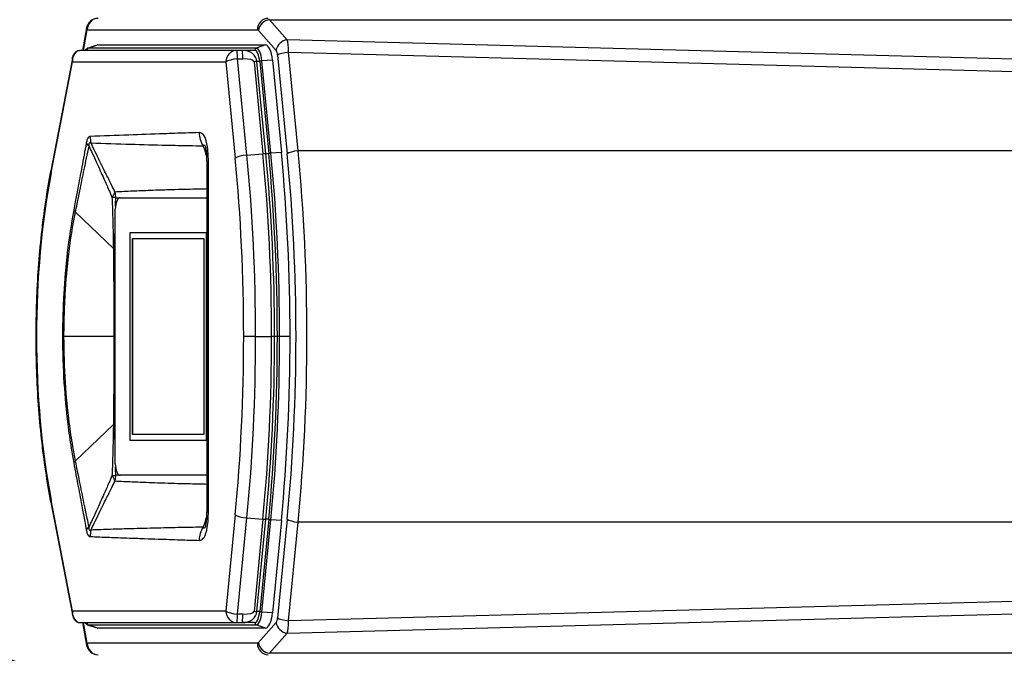
# Model space of a CAD drawing. Units: millimetres. Extents: x -6040 to 38219, y 1267 to 24869.
# Drawn here: x 10468 to 10815, y 5709 to 5932 of the extents above; entities that cross this region are included whole.
import ezdxf

# ---------------------------------------------------------------- set-up
doc = ezdxf.new("R2010")
doc.units = ezdxf.units.MM
doc.layers.add('8G4_A_Technische Anlagen-', color=7, linetype='Continuous', true_color=0x457c87)

msp = doc.modelspace()

# ---------------------------------------------------------------- linework, layer by layer
at = {"layer": '8G4_A_Technische Anlagen-'}
for p, q in [((10562.13, 5925.14), (10555.87, 5932.25)), ((10555.87, 5932.25), (11046.82, 5932.25)), ((10491.42, 5929.38), (10489.96, 5921.42)), ((10490.27, 5921.42), (10491.6, 5928.64)), ((10491.6, 5928.64), (10551.61, 5928.64)), ((10551.94, 5928.47), (10558.21, 5921.36)), ((11046.82, 5912.2), (10562.13, 5925.14)), ((10544.33, 5921.42), (10488.86, 5921.42)), ((10491.76, 5922.15), (10495.01, 5923.29)), ((10495.31, 5923.34), (10492.01, 5922.2)), ((10551.17, 5922.2), (10492.01, 5922.2)), ((10495.31, 5923.34), (10554.48, 5923.34)), ((10546.22, 5921.42), (10544.33, 5921.42)), ((10550.64, 5921.42), (10546.22, 5921.42)), ((10554.48, 5923.34), (10551.17, 5922.2)), ((10486.39, 5918.59), (10478.75, 5878.95)), ((10544.64, 5918.41), (10546.53, 5918.41)), ((10547.92, 5884.47), (10544.64, 5918.41)), ((10550.41, 5917.43), (10553.56, 5884.87)), ((10554.6, 5884.9), (10551.44, 5917.47)), ((10552.43, 5917.47), (10551.44, 5917.47)), ((10552.43, 5917.47), (10555.58, 5884.9)), ((10556.9, 5917.99), (10553.21, 5917.68)), ((10556.37, 5885.12), (10553.21, 5917.68)), ((10556.9, 5917.99), (10560.05, 5885.43)), ((10558.74, 5919.71), (10562.13, 5884.92)), ((10565.96, 5885.98), (10562.57, 5920.76)), ((10562.57, 5920.76), (11046.73, 5907.83)), ((10478.92, 5878.18), (10486.47, 5917.34)), ((10486.47, 5917.34), (10540.5, 5917.34)), ((10540.5, 5917.34), (10543.78, 5883.39)), ((10547.92, 5884.47), (10553.56, 5884.87)), ((10555.58, 5884.9), (10554.6, 5884.9)), ((10560.05, 5885.43), (10556.37, 5885.12)), ((11046.73, 5885.98), (10565.96, 5885.98)), ((10533.83, 5882.33), (10534.33, 5882.33)), ((10533.83, 5882.33), (10533.83, 5758.63)), ((10534.33, 5758.63), (10534.33, 5882.33)), ((10503.25, 5869.43), (10533.83, 5869.43)), ((10501.52, 5775.6), (10501.52, 5865.35)), ((10500.84, 5851.48), (10487.48, 5864.32)), ((10506.7, 5783.77), (10506.7, 5857.19)), ((10506.7, 5857.19), (10533.55, 5857.19)), ((10507.58, 5785.85), (10507.58, 5855.1)), ((10507.58, 5855.1), (10507.58, 5785.85)), ((10507.58, 5855.1), (10532.67, 5855.1)), ((10532.67, 5855.1), (10532.67, 5785.85)), ((10533.55, 5857.19), (10533.55, 5783.77)), ((10533.55, 5857.19), (10533.55, 5783.77)), ((10533.55, 5857.19), (10533.55, 5857.19)), ((10473.74, 5820.51), (10473.5, 5820.51)), ((10473.5, 5820.51), (10473.5, 5820.45)), ((10473.74, 5820.45), (10473.5, 5820.45)), ((10473.74, 5820.45), (10473.74, 5820.51)), ((10482.93, 5820.51), (10483.43, 5820.51)), ((10482.93, 5820.51), (10482.93, 5820.45)), ((10482.93, 5820.45), (10483.43, 5820.45)), ((10483.43, 5820.45), (10483.43, 5820.51)), ((10500.99, 5820.5), (10483.43, 5820.51)), ((10500.99, 5820.46), (10483.43, 5820.45)), ((10500.99, 5820.5), (10500.99, 5820.46)), ((10501.23, 5820.5), (10500.99, 5820.5)), ((10501.23, 5820.46), (10500.99, 5820.46)), ((10501.23, 5820.46), (10501.23, 5820.5)), ((10546.77, 5820.51), (10546.77, 5820.45)), ((10550.96, 5820.51), (10546.77, 5820.51)), ((10550.96, 5820.45), (10546.77, 5820.45)), ((10550.96, 5820.45), (10550.96, 5820.51)), ((10550.96, 5820.51), (10556.62, 5820.51)), ((10550.96, 5820.45), (10556.62, 5820.45)), ((10557.66, 5820.51), (10556.62, 5820.51)), ((10556.62, 5820.51), (10556.62, 5820.45)), ((10557.66, 5820.45), (10556.62, 5820.45)), ((10557.66, 5820.45), (10557.66, 5820.51)), ((10558.64, 5820.51), (10557.66, 5820.51)), ((10558.64, 5820.45), (10557.66, 5820.45)), ((10558.64, 5820.51), (10558.64, 5820.45)), ((10559.43, 5820.51), (10558.64, 5820.51)), ((10559.43, 5820.45), (10558.64, 5820.45)), ((10559.43, 5820.45), (10559.43, 5820.51)), ((10563.13, 5820.51), (10559.43, 5820.51)), ((10563.13, 5820.45), (10559.43, 5820.45)), ((10563.13, 5820.51), (10563.13, 5820.45)), ((10500.84, 5789.47), (10487.48, 5776.63)), ((10532.67, 5785.85), (10507.58, 5785.85)), ((10533.55, 5783.77), (10506.7, 5783.77)), ((10533.55, 5783.77), (10533.55, 5783.77)), ((10533.83, 5771.52), (10503.25, 5771.52)), ((10478.75, 5762), (10486.39, 5722.37)), ((10486.47, 5723.62), (10478.92, 5762.78)), ((10533.83, 5758.63), (10534.33, 5758.63)), ((10543.78, 5757.57), (10540.5, 5723.62)), ((10544.64, 5722.55), (10547.92, 5756.49)), ((10547.92, 5756.49), (10553.56, 5756.09)), ((10553.56, 5756.09), (10550.41, 5723.52)), ((10551.44, 5723.49), (10554.6, 5756.05)), ((10555.58, 5756.05), (10552.43, 5723.49)), ((10553.21, 5723.28), (10556.37, 5755.84)), ((10555.58, 5756.05), (10554.6, 5756.05)), ((10560.05, 5755.53), (10556.37, 5755.84)), ((10560.05, 5755.53), (10556.9, 5722.96)), ((10562.13, 5756.04), (10558.74, 5721.25)), ((10562.57, 5720.19), (10565.96, 5754.98)), ((11046.73, 5754.98), (10565.96, 5754.98)), ((11046.73, 5733.12), (10562.57, 5720.19)), ((10562.13, 5715.81), (11046.82, 5728.76)), ((10540.5, 5723.62), (10486.47, 5723.62)), ((10552.43, 5723.49), (10551.44, 5723.49)), ((10556.9, 5722.96), (10553.21, 5723.28)), ((10546.53, 5722.55), (10544.64, 5722.55)), ((10558.21, 5719.6), (10551.94, 5712.49)), ((10488.86, 5719.54), (10544.33, 5719.54)), ((10489.96, 5719.54), (10491.42, 5711.58)), ((10491.6, 5712.31), (10490.27, 5719.54)), ((10491.76, 5718.8), (10495.01, 5717.67)), ((10492.01, 5718.76), (10551.17, 5718.76)), ((10495.31, 5717.62), (10492.01, 5718.76)), ((10554.48, 5717.62), (10495.31, 5717.62)), ((10544.33, 5719.54), (10546.22, 5719.54)), ((10550.64, 5719.54), (10546.22, 5719.54)), ((10554.48, 5717.62), (10551.17, 5718.76)), ((10555.87, 5708.71), (10562.13, 5715.81)), ((10551.61, 5712.31), (10491.6, 5712.31)), ((11046.82, 5708.71), (10555.87, 5708.71))]:
    msp.add_line(p, q, dxfattribs=at)
for centre, radius, start, end in [((10495.43, 5928.64), 4.08, 90, 169.6137), ((10559.11, 6003.81), 312.01, 225.6349, 269.887), ((10495.43, 5712.31), 4.08, 190.3863, 270)]:
    msp.add_arc(centre, radius, start, end, dxfattribs=at)
for centre, major_axis, ratio, start_param, end_param in [((10495.43, 5928.64), (0, 4.08), 0.939693, 0, 1.570796), ((10555.45, 5928.64), (0, 4.08), 0.939693, 0, 1.570796), ((10555.78, 5928.47), (3.06, 2.7), 0.876118, 0.88964, 2.352887), ((10495.43, 5928.64), (-4.01, 0.74), 0.443861, 0, 0.391611), ((10551.61, 5926.2), (0, -2.45), 0.356943, 2.757017, 3.141593), ((10562.04, 5921.36), (3.06, 2.7), 0.876118, 0.88964, 2.352887), ((10561.71, 5919.1), (0.11, 6.53), 0.132412, 4.972739, 5.897947), ((10488.38, 5917.34), (0.65, 4.07), 0.521962, 0.083406, 1.130604), ((10492.24, 5921.42), (0, 0.816), 0.939693, 0.314159, 1.570796), ((10492.01, 5915.99), (0, 6.2), 0.34202, 0, 0.118539), ((10495.31, 5915.99), (0, 7.35), 0.34202, 0, 0.118539), ((10544.33, 5917.34), (0, 4.08), 0.939693, 0, 1.570796), ((10544.33, 5917.34), (0, 4.08), 0.077389, 4.978649, 6.283185), ((10546.22, 5917.34), (0, 4.08), 0.077389, 4.978649, 6.283185), ((10544.94, 5915.99), (6.2, 2.68), 0.761439, 6.042822, 7.337725), ((10551.41, 5921.42), (0, 0.816), 0.939693, 0.314159, 1.570796), ((10550.64, 5915.99), (0, 5.43), 0.34202, 4.988282, 6.283185), ((10551.17, 5915.99), (0, 6.2), 0.34202, 4.988282, 6.283185), ((10554.48, 5915.99), (0, 7.35), 0.34202, 4.988282, 6.283185), ((10557.87, 5919.1), (0.01, -2.45), 0.364759, 1.821231, 2.746439), ((10490.31, 5917.34), (-3.74, 1.79), 0.725624, 0.188117, 0.583917), ((10490.31, 5917.34), (2.33, -3.54), 0.870824, 3.667316, 4.190915), ((10488.07, 5918.56), (-1.54, 0.53), 0.576774, 5.912144, 6.283185), ((10544.33, 5917.34), (-4.06, -0.39), 0.255979, 4.612549, 5.921546), ((10545.24, 5917.07), (5.16, 0.36), 0.251272, 0.006878, 1.30178), ((10550.1, 5916.36), (4.06, 0.39), 0.255979, 1.209157, 1.470956), ((10553.2, 5917.47), (-0.813, -0.079), 0.255979, 4.664909, 5.921546), ((10562.57, 5919.71), (-4.06, -0.4), 0.257678, 4.687264, 5.921369), ((10500.31, 5891.05), (0.32, -8.16), 0.93961, 4.676024, 4.961177), ((10538.76, 5892.41), (0.26, -8.16), 0.939638, 4.682899, 5.290675), ((10498.95, 5888.67), (-8.03, 1.48), 0.445999, 0.392101, 0.672699), ((10547.62, 5883.39), (-4.06, -0.39), 0.255979, 4.612549, 5.921546), ((10467.82, 5820.51), (0, -230.84), 0.34202, 1.570796, 1.84669), ((10470.66, 5820.51), (0, 234.79), 0.34202, 4.712389, 4.988282), ((10553.26, 5883.79), (4.06, 0.39), 0.255979, 1.209157, 1.470956), ((10475.81, 5820.51), (0, -236.25), 0.34202, 1.570796, 1.84669), ((10476.8, 5820.51), (0, 236.39), 0.34202, 4.712389, 4.988282), ((10556.35, 5884.9), (-0.813, -0.079), 0.255979, 4.664909, 5.921546), ((10477.79, 5820.51), (0, -236.39), 0.34202, 1.570796, 1.84669), ((10478.32, 5820.51), (0, 237.17), 0.34202, 4.712389, 4.988282), ((10481.62, 5820.51), (0, -238.31), 0.34202, 1.570796, 1.84669), ((10565.96, 5884.92), (-4.06, -0.4), 0.257678, 4.687264, 5.921369), ((10474.59, 5820.48), (0, -248.99), 0.36397, 1.308997, 1.832596), ((10478.43, 5820.48), (0, 253.07), 0.3581, 4.45059, 4.974188), ((10513.9, 5820.51), (0, 117.41), 0.34202, 1.057338, 1.570796), ((10482.76, 5878.18), (-4.01, 0.77), 0.46157, 0, 0.3958), ((10494.27, 5869.43), (-7.18, -3.89), 0.448936, 2.297389, 2.671745), ((10494.27, 5869.43), (-8.16, 0.25), 0.066029, 3.578945, 3.874924), ((10494.27, 5869.43), (0.44, 8.15), 0.906072, 4.761255, 5.00969), ((10503.25, 5865.35), (0, 4.08), 0.422618, 0, 1.570796), ((10494.54, 5865.08), (-8.02, 1.52), 0.454248, 0.394032, 0.58759), ((10493.94, 5851.46), (-8.16, 0.08), 0.022196, 3.57804, 3.707385), ((10513.9, 5820.45), (0, 117.41), 0.34202, 1.570796, 2.084254), ((10467.82, 5820.45), (0, -230.84), 0.34202, 1.294903, 1.570796), ((10470.66, 5820.45), (0, 234.79), 0.34202, 4.436495, 4.712389), ((10475.81, 5820.45), (0, -236.25), 0.34202, 1.294903, 1.570796), ((10476.8, 5820.45), (0, 236.39), 0.34202, 4.436495, 4.712389), ((10477.79, 5820.45), (0, -236.39), 0.34202, 1.294903, 1.570796), ((10478.32, 5820.45), (0, 237.17), 0.34202, 4.436495, 4.712389), ((10481.62, 5820.45), (0, -238.31), 0.34202, 1.294903, 1.570796), ((10493.94, 5789.5), (-8.16, -0.08), 0.022196, 2.5758, 2.705145), ((10494.54, 5775.87), (-8.02, -1.52), 0.454248, 5.695595, 5.889153), ((10503.25, 5775.6), (0, -4.08), 0.422618, 4.712389, 6.283185), ((10494.27, 5771.52), (-8.16, -0.25), 0.066029, 2.408261, 2.70424), ((10494.27, 5771.52), (7.18, -3.89), 0.448936, 0.469847, 0.844204), ((10494.27, 5771.52), (-0.44, 8.15), 0.906072, 4.415088, 4.663523), ((10482.76, 5762.78), (-4.01, -0.77), 0.46157, 5.887385, 6.283185), ((10547.62, 5757.57), (-4.06, 0.39), 0.255979, 0.36164, 1.670636), ((10553.26, 5757.16), (4.06, -0.39), 0.255979, 4.812229, 5.074028), ((10556.35, 5756.05), (-0.813, 0.079), 0.255979, 0.36164, 1.618277), ((10565.96, 5756.04), (-4.06, 0.4), 0.257678, 0.361816, 1.595921), ((10498.95, 5752.29), (-8.03, -1.48), 0.445999, 5.610487, 5.891084), ((10500.31, 5749.91), (-0.32, -8.16), 0.93961, 4.463601, 4.748754), ((10538.76, 5748.55), (0.26, 8.16), 0.939638, 0.99251, 1.600286), ((10490.31, 5723.62), (3.74, 1.79), 0.725624, 2.557676, 2.953476), ((10490.31, 5723.62), (-2.33, -3.54), 0.870824, 5.233863, 5.757462), ((10544.33, 5723.62), (0, -4.08), 0.939693, 4.712389, 6.283185), ((10544.33, 5723.62), (-4.06, 0.39), 0.255979, 0.36164, 1.670636), ((10544.94, 5724.97), (6.2, -2.68), 0.761439, 5.228646, 6.523549), ((10545.24, 5723.89), (5.16, -0.36), 0.251272, 4.981405, 6.276308), ((10550.1, 5724.6), (4.06, -0.39), 0.255979, 4.812229, 5.074028), ((10550.64, 5724.97), (0, -5.43), 0.34202, 0, 1.294903), ((10551.17, 5724.97), (0, -6.2), 0.34202, 0, 1.294903), ((10553.2, 5723.49), (-0.813, 0.079), 0.255979, 0.36164, 1.618277), ((10488.07, 5722.39), (-1.54, -0.53), 0.576774, 0, 0.371041), ((10488.38, 5723.62), (-0.65, 4.07), 0.521962, 2.010989, 3.058186), ((10544.33, 5723.62), (0, -4.08), 0.077389, 0, 1.304537), ((10546.22, 5723.62), (0, -4.08), 0.077389, 0, 1.304537), ((10554.48, 5724.97), (0, -7.35), 0.34202, 0, 1.294903), ((10557.87, 5721.86), (-0.01, -2.45), 0.364759, 0.395154, 1.320362), ((10562.04, 5719.6), (-3.06, 2.7), 0.876118, 0.788706, 2.251952), ((10562.57, 5721.25), (-4.06, 0.4), 0.257678, 0.361816, 1.595921), ((10561.71, 5721.86), (-0.11, 6.53), 0.132412, 3.526831, 4.452039), ((10492.24, 5719.54), (0, -0.816), 0.939693, 4.712389, 5.969026), ((10492.01, 5724.97), (0, -6.2), 0.34202, 6.164647, 6.283185), ((10495.31, 5724.97), (0, -7.35), 0.34202, 6.164647, 6.283185), ((10551.41, 5719.54), (0, -0.816), 0.939693, 4.712389, 5.969026), ((10495.43, 5712.31), (-4.01, -0.74), 0.443861, 5.891574, 6.283185), ((10495.43, 5712.31), (0, -4.08), 0.939693, 4.712389, 6.283185), ((10551.61, 5714.76), (0, -2.45), 0.356943, 0, 0.384575), ((10555.45, 5712.31), (0, -4.08), 0.939693, 4.712389, 6.283185), ((10555.78, 5712.49), (-3.06, 2.7), 0.876118, 0.788706, 2.251952)]:
    msp.add_ellipse(centre, major_axis=major_axis, ratio=ratio, start_param=start_param, end_param=end_param, dxfattribs=at)
for points, knots in [([(10486.53, 5919.09), (10486.59, 5919.27), (10486.65, 5919.44), (10486.79, 5919.77), (10486.87, 5919.93), (10487.04, 5920.25), (10487.14, 5920.4), (10487.38, 5920.72), (10487.52, 5920.88), (10487.86, 5921.13), (10488, 5921.21), (10488.35, 5921.36), (10488.59, 5921.42), (10488.86, 5921.42)], [0.247264, 0.247264, 0.247264, 0.247264, 0.450625, 0.450625, 0.660064, 0.660064, 0.869504, 0.869504, 1.078943, 1.078943, 1.179739, 1.179739, 1.294462, 1.294462, 1.294462, 1.294462]), ([(10490.82, 5921.42), (10490.91, 5921.54), (10491.02, 5921.66), (10491.31, 5921.93), (10491.51, 5922.07), (10491.76, 5922.15)], [5.8551563, 5.8551563, 5.8551563, 5.8551563, 5.9768869, 5.9768869, 6.1646468, 6.1646468, 6.1646468, 6.1646468]), ([(10486.39, 5918.59), (10486.4, 5918.62), (10486.41, 5918.66), (10486.42, 5918.73), (10486.43, 5918.76), (10486.45, 5918.83), (10486.45, 5918.86), (10486.47, 5918.93), (10486.48, 5918.96), (10486.5, 5919.03), (10486.51, 5919.06), (10486.53, 5919.09)], [-1.1749959, -1.1749959, -1.1749959, -1.1749959, -1.1494362, -1.1494362, -1.1238765, -1.1238765, -1.0983169, -1.0983169, -1.0727572, -1.0727572, -1.0471976, -1.0471976, -1.0471976, -1.0471976]), ([(10492.64, 5891.05), (10492.57, 5891.05), (10492.5, 5891.03), (10492.32, 5890.97), (10492.21, 5890.9), (10491.94, 5890.63), (10491.78, 5890.36), (10491.5, 5889.65), (10491.37, 5889.18), (10491.28, 5888.67)], [0, 0, 0, 0, 0.0742088, 0.0742088, 0.1929428, 0.1929428, 0.3829172, 0.3829172, 0.59367, 0.59367, 0.59367, 0.59367]), ([(10531.09, 5892.41), (10529.49, 5892.36), (10527.88, 5892.31), (10523.72, 5892.17), (10521.16, 5892.09), (10514.49, 5891.86), (10510.39, 5891.71), (10501.74, 5891.4), (10497.19, 5891.22), (10492.64, 5891.05)], [0, 0, 0, 0, 1.72161, 1.72161, 4.476186, 4.476186, 8.883507, 8.883507, 13.772879, 13.772879, 13.772879, 13.772879]), ([(10534.33, 5882.33), (10534.33, 5882.98), (10534.31, 5883.64), (10534.24, 5885.34), (10534.16, 5886.37), (10533.8, 5888.88), (10533.42, 5890.25), (10532.37, 5892.08), (10531.72, 5892.43), (10531.09, 5892.41)], [0, 0, 0, 0, 0.240013, 0.240013, 0.624035, 0.624035, 1.238469, 1.238469, 1.920107, 1.920107, 1.920107, 1.920107]), ([(10491.28, 5888.67), (10490.77, 5885.87), (10490.25, 5883.08), (10489.25, 5877.76), (10488.78, 5875.25), (10488.02, 5871.17), (10487.72, 5869.59), (10487.24, 5867.04), (10487.05, 5866.06), (10486.87, 5865.08)], [0, 0, 0, 0, 1.169233, 1.169233, 2.223189, 2.223189, 2.881912, 2.881912, 3.293613, 3.293613, 3.293613, 3.293613]), ([(10487.48, 5864.32), (10487.68, 5865.29), (10487.87, 5866.27), (10488.38, 5868.79), (10488.69, 5870.34), (10489.51, 5874.38), (10490.02, 5876.87), (10491.1, 5882.1), (10491.68, 5884.85), (10492.26, 5887.6)], [-3.293613, -3.293613, -3.293613, -3.293613, -2.881912, -2.881912, -2.223189, -2.223189, -1.169233, -1.169233, 0, 0, 0, 0]), ([(10492.26, 5887.6), (10492.25, 5887.96), (10492.27, 5888.28), (10492.38, 5888.71), (10492.46, 5888.83), (10492.64, 5888.89), (10492.71, 5888.88), (10492.85, 5888.82), (10492.9, 5888.79), (10492.96, 5888.75)], [-0.59367, -0.59367, -0.59367, -0.59367, -0.3829172, -0.3829172, -0.1929428, -0.1929428, -0.0742088, -0.0742088, 0, 0, 0, 0]), ([(10492.26, 5887.6), (10492.64, 5886.77), (10493.03, 5885.94), (10493.9, 5884.05), (10494.39, 5882.98), (10495.18, 5881.25), (10495.48, 5880.58), (10495.97, 5879.49), (10496.16, 5879.08), (10496.73, 5877.82), (10497.11, 5876.98), (10498.08, 5874.79), (10498.68, 5873.45), (10499.63, 5871.26), (10499.99, 5870.44), (10500.35, 5869.61)], [-2.741068, -2.741068, -2.741068, -2.741068, -2.380795, -2.380795, -1.917662, -1.917662, -1.628203, -1.628203, -1.447292, -1.447292, -1.085469, -1.085469, -0.506552, -0.506552, -0.153565, -0.153565, -0.153565, -0.153565]), ([(10501.46, 5871.44), (10501.07, 5872.21), (10500.67, 5872.98), (10499.63, 5875.04), (10498.99, 5876.33), (10497.95, 5878.43), (10497.56, 5879.24), (10496.96, 5880.46), (10496.76, 5880.87), (10496.25, 5881.93), (10495.93, 5882.58), (10495.11, 5884.28), (10494.6, 5885.32), (10493.72, 5887.17), (10493.34, 5887.96), (10492.96, 5888.75)], [0.153565, 0.153565, 0.153565, 0.153565, 0.506552, 0.506552, 1.085469, 1.085469, 1.447292, 1.447292, 1.628203, 1.628203, 1.917662, 1.917662, 2.380795, 2.380795, 2.730603, 2.730603, 2.730603, 2.730603]), ([(10492.96, 5888.75), (10497.6, 5888.59), (10502.26, 5888.45), (10511.15, 5888.2), (10515.37, 5888.09), (10522.24, 5887.94), (10524.88, 5887.88), (10529.17, 5887.8), (10530.83, 5887.77), (10532.48, 5887.75)], [-13.772879, -13.772879, -13.772879, -13.772879, -8.883507, -8.883507, -4.476186, -4.476186, -1.72161, -1.72161, 0, 0, 0, 0]), ([(10532.48, 5887.75), (10532.67, 5888.12), (10532.89, 5888.25), (10533.21, 5887.74), (10533.29, 5887.56), (10533.37, 5887.34)], [-1.920107, -1.920107, -1.920107, -1.920107, -1.238469, -1.238469, -1.0172768, -1.0172768, -1.0172768, -1.0172768]), ([(10532.48, 5887.75), (10532.63, 5887.31), (10532.77, 5886.87), (10533.22, 5885.53), (10533.51, 5884.63), (10533.81, 5883.74)], [0.3952588, 0.3952588, 0.3952588, 0.3952588, 0.6416371, 0.6416371, 1.1419581, 1.1419581, 1.1419581, 1.1419581]), ([(10533.83, 5882.33), (10533.83, 5882.79), (10533.83, 5883.26), (10533.79, 5884.15), (10533.77, 5884.59), (10533.7, 5885.4), (10533.66, 5885.77), (10533.57, 5886.44), (10533.52, 5886.73), (10533.44, 5887.09), (10533.41, 5887.2), (10533.38, 5887.31), (10533.37, 5887.33), (10533.37, 5887.34)], [0, 0, 0, 0, 0.203455, 0.203455, 0.406911, 0.406911, 0.610366, 0.610366, 0.813821, 0.813821, 0.950744, 0.950744, 1.017277, 1.017277, 1.017277, 1.017277]), ([(10478.75, 5878.95), (10478.06, 5875.39), (10477.44, 5871.73), (10476.32, 5864.25), (10475.83, 5860.43), (10474.99, 5852.67), (10474.63, 5848.73), (10474.07, 5840.76), (10473.85, 5836.73), (10473.57, 5828.64), (10473.5, 5824.58), (10473.5, 5820.51)], [1.0573382, 1.0573382, 1.0573382, 1.0573382, 1.1600298, 1.1600298, 1.2627214, 1.2627214, 1.3654131, 1.3654131, 1.4681047, 1.4681047, 1.5707963, 1.5707963, 1.5707963, 1.5707963]), ([(10533.83, 5872.52), (10533.46, 5872.51), (10533.08, 5872.51), (10530.12, 5872.45), (10527.55, 5872.39), (10523.36, 5872.28), (10521.74, 5872.24), (10519.32, 5872.16), (10518.52, 5872.14), (10516.42, 5872.07), (10515.12, 5872.02), (10511.76, 5871.9), (10509.68, 5871.82), (10505.56, 5871.64), (10503.52, 5871.54), (10501.46, 5871.44)], [1.694092, 1.694092, 1.694092, 1.694092, 2.035339, 2.035339, 4.361441, 4.361441, 5.815255, 5.815255, 6.542162, 6.542162, 7.705213, 7.705213, 9.566094, 9.566094, 11.392932, 11.392932, 11.392932, 11.392932]), ([(10500.35, 5869.61), (10500.44, 5867.44), (10500.52, 5865.29), (10500.64, 5861.21), (10500.69, 5859.28), (10500.76, 5856.14), (10500.78, 5854.94), (10500.81, 5852.99), (10500.82, 5852.23), (10500.84, 5851.48)], [0, 0, 0, 0, 0.782484, 0.782484, 1.487821, 1.487821, 1.928657, 1.928657, 2.20418, 2.20418, 2.20418, 2.20418]), ([(10486.87, 5865.08), (10485.96, 5860.27), (10485.19, 5855.2), (10484.05, 5845.3), (10483.63, 5840.45), (10483.18, 5832.49), (10483.06, 5829.41), (10482.95, 5824.38), (10482.93, 5822.44), (10482.93, 5820.51)], [0, 0, 0, 0, 2.020548, 2.020548, 3.841887, 3.841887, 4.980224, 4.980224, 5.691685, 5.691685, 5.691685, 5.691685]), ([(10483.43, 5820.51), (10483.43, 5822.42), (10483.45, 5824.33), (10483.57, 5829.29), (10483.69, 5832.33), (10484.15, 5840.18), (10484.58, 5844.94), (10485.75, 5854.67), (10486.54, 5859.64), (10487.48, 5864.32)], [-5.691685, -5.691685, -5.691685, -5.691685, -4.980224, -4.980224, -3.841887, -3.841887, -2.020548, -2.020548, 0, 0, 0, 0]), ([(10501.34, 5851.46), (10501.35, 5852.21), (10501.36, 5852.96), (10501.38, 5854.9), (10501.4, 5856.1), (10501.44, 5859.22), (10501.47, 5861.14), (10501.52, 5863.26), (10501.52, 5863.46), (10501.52, 5863.66)], [-2.20418, -2.20418, -2.20418, -2.20418, -1.928657, -1.928657, -1.487821, -1.487821, -0.782484, -0.782484, -0.707971, -0.707971, -0.707971, -0.707971]), ([(10500.84, 5851.48), (10500.89, 5847.81), (10500.92, 5844.14), (10500.96, 5837.17), (10500.97, 5833.87), (10500.98, 5828.5), (10500.99, 5826.43), (10500.99, 5823.08), (10500.99, 5821.79), (10500.99, 5820.5)], [0, 0, 0, 0, 1.346334, 1.346334, 2.559932, 2.559932, 3.31843, 3.31843, 3.792491, 3.792491, 3.792491, 3.792491]), ([(10501.23, 5820.5), (10501.23, 5821.79), (10501.23, 5823.08), (10501.23, 5826.43), (10501.23, 5828.5), (10501.24, 5833.86), (10501.25, 5837.17), (10501.28, 5844.13), (10501.3, 5847.79), (10501.34, 5851.46)], [-3.792491, -3.792491, -3.792491, -3.792491, -3.31843, -3.31843, -2.559932, -2.559932, -1.346334, -1.346334, 0, 0, 0, 0]), ([(10473.5, 5820.45), (10473.5, 5816.38), (10473.57, 5812.31), (10473.85, 5804.22), (10474.07, 5800.2), (10474.63, 5792.23), (10474.99, 5788.29), (10475.83, 5780.52), (10476.32, 5776.7), (10477.44, 5769.22), (10478.06, 5765.56), (10478.75, 5762)], [1.5707963, 1.5707963, 1.5707963, 1.5707963, 1.673488, 1.673488, 1.7761796, 1.7761796, 1.8788712, 1.8788712, 1.9815628, 1.9815628, 2.0842545, 2.0842545, 2.0842545, 2.0842545]), ([(10482.93, 5820.45), (10482.93, 5814.95), (10483.09, 5809.46), (10483.74, 5799.15), (10484.18, 5794.32), (10485.1, 5786.71), (10485.51, 5783.85), (10486.25, 5779.29), (10486.55, 5777.57), (10486.87, 5775.87)], [0, 0, 0, 0, 2.020531, 2.020531, 3.841854, 3.841854, 4.980181, 4.980181, 5.691636, 5.691636, 5.691636, 5.691636]), ([(10487.48, 5776.63), (10487.15, 5778.28), (10486.84, 5779.97), (10486.08, 5784.42), (10485.66, 5787.22), (10484.71, 5794.69), (10484.26, 5799.44), (10483.61, 5809.6), (10483.43, 5815.02), (10483.43, 5820.45)], [-5.691636, -5.691636, -5.691636, -5.691636, -4.980181, -4.980181, -3.841854, -3.841854, -2.020531, -2.020531, 0, 0, 0, 0]), ([(10500.99, 5820.46), (10500.99, 5816.79), (10500.99, 5813.13), (10500.97, 5806.16), (10500.96, 5802.86), (10500.92, 5797.49), (10500.91, 5795.42), (10500.87, 5792.06), (10500.85, 5790.77), (10500.84, 5789.47)], [0, 0, 0, 0, 1.346332, 1.346332, 2.559928, 2.559928, 3.318425, 3.318425, 3.792486, 3.792486, 3.792486, 3.792486]), ([(10501.34, 5789.5), (10501.33, 5790.79), (10501.32, 5792.08), (10501.29, 5795.43), (10501.28, 5797.5), (10501.25, 5802.86), (10501.24, 5806.17), (10501.23, 5813.13), (10501.23, 5816.79), (10501.23, 5820.46)], [-3.792486, -3.792486, -3.792486, -3.792486, -3.318425, -3.318425, -2.559928, -2.559928, -1.346332, -1.346332, 0, 0, 0, 0]), ([(10500.84, 5789.47), (10500.82, 5788.42), (10500.8, 5787.37), (10500.76, 5785.11), (10500.74, 5783.91), (10500.69, 5781.95), (10500.68, 5781.2), (10500.65, 5780.06), (10500.64, 5779.69), (10500.61, 5778.71), (10500.59, 5778.1), (10500.54, 5776.53), (10500.51, 5775.56), (10500.44, 5773.51), (10500.39, 5772.43), (10500.35, 5771.35)], [0, 0, 0, 0, 0.385731, 0.385731, 0.826567, 0.826567, 1.10209, 1.10209, 1.239851, 1.239851, 1.460269, 1.460269, 1.812938, 1.812938, 2.20418, 2.20418, 2.20418, 2.20418]), ([(10501.52, 5777.29), (10501.52, 5777.39), (10501.52, 5777.49), (10501.51, 5778.18), (10501.49, 5778.78), (10501.48, 5779.76), (10501.47, 5780.13), (10501.45, 5781.26), (10501.44, 5782.01), (10501.41, 5783.95), (10501.39, 5785.15), (10501.36, 5787.4), (10501.35, 5788.45), (10501.34, 5789.5)], [-1.496209, -1.496209, -1.496209, -1.496209, -1.460269, -1.460269, -1.239851, -1.239851, -1.10209, -1.10209, -0.826567, -0.826567, -0.385731, -0.385731, 0, 0, 0, 0]), ([(10486.87, 5775.87), (10487.39, 5773.09), (10487.92, 5770.3), (10488.92, 5765), (10489.39, 5762.48), (10490.15, 5758.39), (10490.44, 5756.82), (10490.92, 5754.26), (10491.1, 5753.27), (10491.28, 5752.29)], [0, 0, 0, 0, 1.169233, 1.169233, 2.223189, 2.223189, 2.881911, 2.881911, 3.293613, 3.293613, 3.293613, 3.293613]), ([(10492.26, 5753.36), (10492.06, 5754.33), (10491.85, 5755.29), (10491.32, 5757.81), (10491, 5759.36), (10490.16, 5763.39), (10489.66, 5765.88), (10488.59, 5771.12), (10488.04, 5773.87), (10487.48, 5776.63)], [-3.293613, -3.293613, -3.293613, -3.293613, -2.881911, -2.881911, -2.223189, -2.223189, -1.169233, -1.169233, 0, 0, 0, 0]), ([(10500.35, 5771.35), (10499.99, 5770.52), (10499.63, 5769.69), (10498.68, 5767.51), (10498.08, 5766.16), (10497.11, 5763.98), (10496.73, 5763.14), (10496.16, 5761.88), (10495.97, 5761.46), (10495.48, 5760.38), (10495.18, 5759.71), (10494.39, 5757.97), (10493.9, 5756.91), (10493.03, 5755.01), (10492.64, 5754.19), (10492.26, 5753.36)], [-2.740965, -2.740965, -2.740965, -2.740965, -2.387987, -2.387987, -1.809081, -1.809081, -1.447265, -1.447265, -1.266357, -1.266357, -0.976904, -0.976904, -0.513779, -0.513779, -0.153517, -0.153517, -0.153517, -0.153517]), ([(10492.96, 5752.21), (10493.34, 5753), (10493.72, 5753.79), (10494.6, 5755.63), (10495.11, 5756.68), (10495.93, 5758.38), (10496.25, 5759.03), (10496.76, 5760.09), (10496.96, 5760.5), (10497.56, 5761.72), (10497.95, 5762.53), (10498.99, 5764.63), (10499.63, 5765.92), (10500.67, 5767.97), (10501.07, 5768.75), (10501.46, 5769.52)], [0.163982, 0.163982, 0.163982, 0.163982, 0.513779, 0.513779, 0.976904, 0.976904, 1.266357, 1.266357, 1.447265, 1.447265, 1.809081, 1.809081, 2.387987, 2.387987, 2.740965, 2.740965, 2.740965, 2.740965]), ([(10501.46, 5769.52), (10503.48, 5769.42), (10505.5, 5769.32), (10510.11, 5769.12), (10512.7, 5769.02), (10516.9, 5768.87), (10518.52, 5768.82), (10520.94, 5768.75), (10521.74, 5768.72), (10523.84, 5768.66), (10525.13, 5768.63), (10528.48, 5768.55), (10530.54, 5768.5), (10533.01, 5768.45), (10533.42, 5768.44), (10533.83, 5768.44)], [0.237578, 0.237578, 0.237578, 0.237578, 2.035339, 2.035339, 4.361441, 4.361441, 5.815255, 5.815255, 6.542161, 6.542161, 7.705212, 7.705212, 9.566094, 9.566094, 9.936418, 9.936418, 9.936418, 9.936418]), ([(10531.09, 5748.55), (10531.31, 5748.54), (10531.54, 5748.58), (10532.12, 5748.83), (10532.47, 5749.12), (10533.3, 5750.4), (10533.71, 5751.7), (10534.23, 5754.88), (10534.33, 5756.78), (10534.33, 5758.63)], [0, 0, 0, 0, 0.240052, 0.240052, 0.624136, 0.624136, 1.238669, 1.238669, 1.920417, 1.920417, 1.920417, 1.920417]), ([(10533.37, 5753.61), (10533.37, 5753.63), (10533.39, 5753.68), (10533.43, 5753.84), (10533.46, 5753.95), (10533.52, 5754.24), (10533.56, 5754.44), (10533.64, 5754.96), (10533.68, 5755.31), (10533.75, 5756.08), (10533.78, 5756.5), (10533.82, 5757.38), (10533.83, 5757.83), (10533.83, 5758.41), (10533.83, 5758.52), (10533.83, 5758.63)], [0.900618, 0.900618, 0.900618, 0.900618, 1.008099, 1.008099, 1.125356, 1.125356, 1.26839, 1.26839, 1.464053, 1.464053, 1.668013, 1.668013, 1.871972, 1.871972, 1.920417, 1.920417, 1.920417, 1.920417]), ([(10533.81, 5757.22), (10533.51, 5756.32), (10533.22, 5755.43), (10532.77, 5754.09), (10532.63, 5753.65), (10532.48, 5753.21)], [2.4729022, 2.4729022, 2.4729022, 2.4729022, 2.97322, 2.97322, 3.2195984, 3.2195984, 3.2195984, 3.2195984]), ([(10491.28, 5752.29), (10491.37, 5751.78), (10491.5, 5751.31), (10491.78, 5750.59), (10491.94, 5750.33), (10492.21, 5750.06), (10492.32, 5749.99), (10492.5, 5749.92), (10492.57, 5749.91), (10492.64, 5749.91)], [0, 0, 0, 0, 0.2107529, 0.2107529, 0.4007273, 0.4007273, 0.5194613, 0.5194613, 0.59367, 0.59367, 0.59367, 0.59367]), ([(10492.96, 5752.21), (10492.9, 5752.16), (10492.85, 5752.13), (10492.71, 5752.07), (10492.64, 5752.06), (10492.46, 5752.12), (10492.38, 5752.25), (10492.27, 5752.67), (10492.25, 5752.99), (10492.26, 5753.36)], [-0.59367, -0.59367, -0.59367, -0.59367, -0.5194613, -0.5194613, -0.4007273, -0.4007273, -0.2107529, -0.2107529, 0, 0, 0, 0]), ([(10532.48, 5753.21), (10530.17, 5753.17), (10527.85, 5753.13), (10522.9, 5753.03), (10520.25, 5752.98), (10515.96, 5752.88), (10514.31, 5752.84), (10511.84, 5752.77), (10511.02, 5752.75), (10508.88, 5752.7), (10507.56, 5752.66), (10504.14, 5752.56), (10502.03, 5752.5), (10497.6, 5752.36), (10495.28, 5752.28), (10492.96, 5752.21)], [-13.772882, -13.772882, -13.772882, -13.772882, -11.362628, -11.362628, -8.608051, -8.608051, -6.886441, -6.886441, -6.025636, -6.025636, -4.648348, -4.648348, -2.444687, -2.444687, 0, 0, 0, 0]), ([(10533.37, 5753.62), (10533.27, 5753.34), (10533.17, 5753.13), (10532.94, 5752.84), (10532.81, 5752.82), (10532.62, 5752.97), (10532.55, 5753.08), (10532.48, 5753.21)], [-0.900618, -0.900618, -0.900618, -0.900618, -0.6241357, -0.6241357, -0.2400522, -0.2400522, 0, 0, 0, 0]), ([(10492.64, 5749.91), (10494.91, 5749.82), (10497.19, 5749.73), (10501.51, 5749.57), (10503.56, 5749.49), (10506.9, 5749.37), (10508.18, 5749.32), (10510.26, 5749.25), (10511.06, 5749.22), (10513.47, 5749.14), (10515.07, 5749.08), (10519.23, 5748.94), (10521.8, 5748.85), (10526.6, 5748.69), (10528.85, 5748.62), (10531.09, 5748.55)], [0, 0, 0, 0, 2.444687, 2.444687, 4.648348, 4.648348, 6.025636, 6.025636, 6.886441, 6.886441, 8.608051, 8.608051, 11.362628, 11.362628, 13.772882, 13.772882, 13.772882, 13.772882]), ([(10486.39, 5722.37), (10486.4, 5722.33), (10486.41, 5722.3), (10486.42, 5722.23), (10486.43, 5722.2), (10486.45, 5722.13), (10486.45, 5722.1), (10486.47, 5722.03), (10486.48, 5722), (10486.5, 5721.93), (10486.51, 5721.9), (10486.53, 5721.87)], [-1.1749959, -1.1749959, -1.1749959, -1.1749959, -1.1494362, -1.1494362, -1.1238765, -1.1238765, -1.0983169, -1.0983169, -1.0727572, -1.0727572, -1.0471976, -1.0471976, -1.0471976, -1.0471976]), ([(10486.53, 5721.87), (10486.59, 5721.69), (10486.65, 5721.52), (10486.79, 5721.19), (10486.87, 5721.02), (10487.04, 5720.71), (10487.14, 5720.55), (10487.38, 5720.24), (10487.52, 5720.07), (10487.86, 5719.82), (10488, 5719.74), (10488.35, 5719.6), (10488.59, 5719.54), (10488.86, 5719.54)], [0.247264, 0.247264, 0.247264, 0.247264, 0.450625, 0.450625, 0.660064, 0.660064, 0.869504, 0.869504, 1.078943, 1.078943, 1.179739, 1.179739, 1.294462, 1.294462, 1.294462, 1.294462]), ([(10491.76, 5718.8), (10491.51, 5718.89), (10491.31, 5719.03), (10491.02, 5719.3), (10490.91, 5719.41), (10490.82, 5719.54)], [3.2601312, 3.2601312, 3.2601312, 3.2601312, 3.4478911, 3.4478911, 3.5696217, 3.5696217, 3.5696217, 3.5696217])]:
    msp.add_open_spline(points, degree=3, knots=knots, dxfattribs=at)
for points in [[(10501.59, 5866.46), (10501.61, 5867.45), (10501.64, 5868.44), (10501.67, 5869.43)], [(10501.67, 5869.43), (10502.09, 5869.41), (10502.51, 5869.39), (10502.94, 5869.37)], [(10501.67, 5771.52), (10501.64, 5772.51), (10501.61, 5773.51), (10501.59, 5774.5)], [(10502.94, 5771.59), (10502.51, 5771.57), (10502.09, 5771.55), (10501.67, 5771.52)]]:
    msp.add_open_spline(points, degree=3, dxfattribs=at)

doc.saveas('drawing.dxf')
